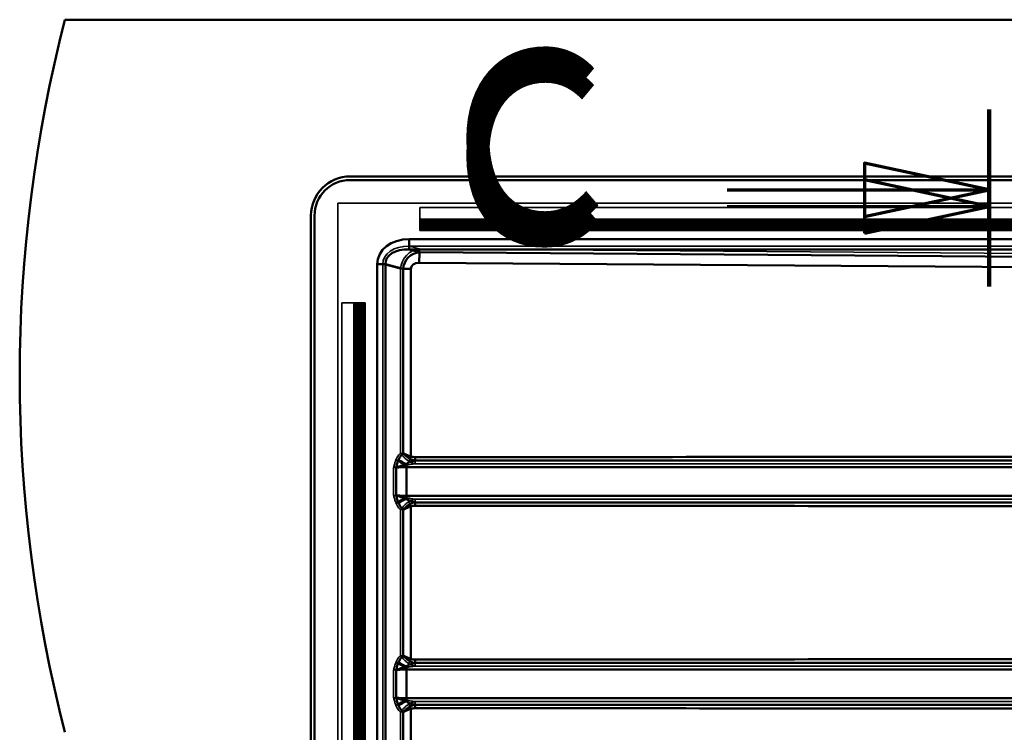
# Paper-space layout 'DF_1' of a CAD drawing. Units: millimetres. Extents: x 0 to 2100, y 0 to 3807.
# Drawn here: x 355 to 631, y 3505 to 3705 of the extents above; entities that cross this region are included whole.
import ezdxf

# ---------------------------------------------------------------- set-up
doc = ezdxf.new("R2010")
doc.units = ezdxf.units.MM
doc.header["$LTSCALE"] = 10
for name, color, linetype, lineweight in [('Hidden Edges(ISO)', 7, 'Continuous', 35), ('Hidden Tangent Edges(ISO)', 7, 'Continuous', 35), ('Section View Lines(ISO)', 7, 'Continuous', 70), ('Visible Edges(ISO)', 7, 'Continuous', 50), ('Visible Tangent Edges(ISO)', 7, 'Continuous', 50)]:
    doc.layers.add(name, color=color, linetype=linetype, lineweight=lineweight)
doc.styles.add('Text__5.0mm', font='arial.ttf', dxfattribs={"width": 0.9})

# ---------------------------------------------------------------- blocks, each defined once
blk = doc.blocks.new('2dTransSection2')
at = {"layer": 'Section View Lines(ISO)', "linetype": 'Continuous'}
for p, q in [((62.675, 367.962), (62.675, 362.993)), ((62.675, 365.712), (59.175, 366.462)), ((59.175, 366.462), (59.175, 364.962)), ((62.675, 365.243), (59.175, 365.993)), ((59.175, 365.993), (59.175, 364.493)), ((55.322, 365.712), (59.175, 365.712)), ((59.175, 365.712), (62.675, 365.712)), ((59.175, 364.962), (62.675, 365.712)), ((55.322, 365.243), (59.175, 365.243)), ((59.175, 365.243), (62.675, 365.243)), ((59.175, 364.493), (62.675, 365.243))]:
    blk.add_line(p, q, dxfattribs=at)
at = {"layer": 'Section View Lines(ISO)', "linetype": 'Continuous', "lineweight": 140}
blk.add_line((62.675, 367.962), (62.675, 362.993), dxfattribs=at)
at = {"layer": 'Section View Lines(ISO)', "linetype": 'Continuous', "flags": 128}
for points in [[(59.175, 364.962), (62.675, 365.712), (59.175, 366.462), (59.175, 364.962)], [(59.175, 364.493), (62.675, 365.243), (59.175, 365.993), (59.175, 364.493)]]:
    blk.add_lwpolyline(points, dxfattribs=at)
at = {"layer": 'Section View Lines(ISO)'}
for points in [[(59.175, 364.962), (62.675, 365.712), (59.175, 366.462), (59.175, 364.962)], [(59.175, 364.493), (62.675, 365.243), (59.175, 365.993), (59.175, 364.493)]]:
    blk.add_solid(points, dxfattribs=at)
at = {"layer": 'Section View Lines(ISO)', "char_height": 5, "attachment_point": 7, "style": 'Text__5.0mm'}
for insert in [(47.611, 363.084), (47.611, 362.615)]:
    blk.add_mtext('C', dxfattribs=dict(at, insert=insert))

psp = doc.layouts.new('DF_1')

# ---------------------------------------------------------------- linework, layer by layer
at = {"layer": 'Hidden Edges(ISO)'}
for p, q in [((444, 3653.35), (444, 3156.35)), ((1591, 3653.35), (444, 3653.35)), ((467, 3652.15), (467, 3648.85)), ((467, 3652.15), (1568, 3652.15)), ((467, 3647.65), (467, 3648.85)), ((1568, 3648.35), (467, 3648.35)), ((1568, 3647.65), (467, 3647.65)), ((467, 3647.65), (467, 3647.44)), ((467, 3647.44), (467, 3647.06)), ((1568, 3647.35), (467, 3647.35)), ((467, 3646.65), (467, 3647.06)), ((1568, 3646.65), (467, 3646.65)), ((467, 3646.65), (467, 3646.34)), ((1568, 3646.34), (467, 3646.34)), ((467, 3646.34), (467, 3645.64)), ((1568, 3645.64), (467, 3645.64)), ((448.5, 3625.35), (445.2, 3625.35)), ((445.2, 3184.35), (445.2, 3625.35)), ((448.5, 3625.35), (449.7, 3625.35)), ((449, 3625.35), (449, 3184.35)), ((449.91, 3625.35), (449.7, 3625.35)), ((449.7, 3625.35), (449.7, 3184.35)), ((450.29, 3625.35), (449.91, 3625.35)), ((450, 3625.35), (450, 3184.35)), ((450.29, 3625.35), (450.7, 3625.35)), ((451.01, 3625.35), (450.7, 3625.35)), ((450.7, 3625.35), (450.7, 3184.35)), ((451.7, 3625.35), (451.01, 3625.35)), ((451.01, 3625.35), (451.01, 3184.35)), ((451.7, 3625.35), (451.7, 3184.35))]:
    psp.add_line(p, q, dxfattribs=at)
at = {"layer": 'Hidden Tangent Edges(ISO)'}
for p, q in [((1568, 3648.85), (467, 3648.85)), ((1568, 3647.94), (467, 3647.94)), ((1568, 3647.85), (467, 3647.85)), ((1568, 3647.6), (467, 3647.6)), ((1568, 3647.55), (467, 3647.55)), ((1568, 3647.5), (467, 3647.5)), ((1568, 3647.44), (467, 3647.44)), ((1568, 3647.25), (467, 3647.25)), ((1568, 3647.06), (467, 3647.06)), ((1568, 3646.75), (467, 3646.75)), ((1568, 3646.05), (467, 3646.05)), ((464.09, 3641.25), (1565.38, 3641.25)), ((466.97, 3640.49), (464.09, 3641.25)), ((777.59, 3638.15), (466.97, 3640.49)), ((456.67, 3173.49), (456.67, 3636.2)), ((456.67, 3636.2), (461.63, 3634.89)), ((461.63, 3634.89), (462.36, 3634.89)), ((461.63, 3634.89), (461.63, 3583.23)), ((464.52, 3582.29), (464.52, 3634.89)), ((466.83, 3636.64), (777.46, 3634.29)), ((448.5, 3625.35), (448.5, 3184.35)), ((449.41, 3625.35), (449.41, 3184.35)), ((449.5, 3625.35), (449.5, 3184.35)), ((449.75, 3625.35), (449.75, 3184.35)), ((449.8, 3625.35), (449.8, 3184.35)), ((449.85, 3625.35), (449.85, 3184.35)), ((449.91, 3625.35), (449.91, 3184.35)), ((450.1, 3625.35), (450.1, 3184.35)), ((450.29, 3625.35), (450.29, 3184.35)), ((450.6, 3625.35), (450.6, 3184.35)), ((451.3, 3625.35), (451.3, 3184.35)), ((463.3, 3571.2), (463.3, 3579.29)), ((459.66, 3579.12), (459.66, 3571.38)), ((464.52, 3525.49), (464.52, 3568.2)), ((461.63, 3567.27), (461.63, 3526.43)), ((459.66, 3522.32), (459.66, 3514.58)), ((463.3, 3514.4), (463.3, 3522.49)), ((461.63, 3510.47), (461.63, 3469.63)), ((464.52, 3468.69), (464.52, 3511.4))]:
    psp.add_line(p, q, dxfattribs=at)
for centre, major_axis, ratio, start_param, end_param in [((465.55, 3635.06), (-8.74, 2.31), 0.657854, 5.048916, 6.480135), ((467.34, 3634.59), (-1.71, -5.7), 0.959466, 3.509721, 4.94094), ((466.97, 3636.64), (0.03, 3.95), 0.034057, 0.218295, 1.571054), ((467.21, 3634.59), (-2.64, 0.67), 0.733583, 5.036562, 6.46778)]:
    psp.add_ellipse(centre, major_axis=major_axis, ratio=ratio, start_param=start_param, end_param=end_param, dxfattribs=at)
for points, knots in [([(461.63, 3583.23), (461.59, 3583.2), (461.56, 3583.16), (461.25, 3582.87), (460.99, 3582.56), (460.62, 3581.97), (460.49, 3581.72), (460.38, 3581.46)], [-0.263917, -0.263917, -0.263917, -0.263917, -0.2455266, -0.2455266, -0.0944333, -0.0944333, 0, 0, 0, 0]), ([(464.52, 3582.29), (464.23, 3582.36), (463.95, 3582.43), (463.41, 3582.58), (463.15, 3582.66), (462.91, 3582.74), (462.66, 3582.82), (462.43, 3582.9), (462, 3583.06), (461.8, 3583.15), (461.63, 3583.23)], [-0.1903729, -0.1903729, -0.1903729, -0.1903729, -0.1425987, -0.1425987, -0.0948245, -0.0948245, -0.0948245, -0.0470503, -0.0470503, 0.0007239, 0.0007239, 0.0007239, 0.0007239]), ([(461.63, 3583.23), (461.76, 3583.03), (461.91, 3582.83), (462.24, 3582.43), (462.42, 3582.22), (462.62, 3582.03), (462.81, 3581.83), (463.02, 3581.64), (463.46, 3581.27), (463.69, 3581.1), (463.93, 3580.94)], [-0.0007239, -0.0007239, -0.0007239, -0.0007239, 0.0470503, 0.0470503, 0.0948245, 0.0948245, 0.0948245, 0.1425987, 0.1425987, 0.1903729, 0.1903729, 0.1903729, 0.1903729]), ([(465.71, 3582.07), (465.5, 3582.06), (465.28, 3582.08), (464.88, 3582.15), (464.7, 3582.21), (464.52, 3582.29)], [-0.1219583, -0.1219583, -0.1219583, -0.1219583, -0.0582129, -0.0582129, 0, 0, 0, 0]), ([(734.23, 3582.16), (685.24, 3582.16), (636.26, 3582.15), (546.76, 3582.12), (506.23, 3582.1), (465.71, 3582.07)], [-27.115243, -27.115243, -27.115243, -27.115243, -12.412416, -12.412416, -0.24816, -0.24816, -0.24816, -0.24816]), ([(460.38, 3581.46), (460.3, 3581.28), (460.23, 3581.09), (460.1, 3580.71), (460.04, 3580.52), (459.98, 3580.32), (459.92, 3580.12), (459.86, 3579.92), (459.76, 3579.52), (459.71, 3579.32), (459.66, 3579.12)], [-0.2590926, -0.2590926, -0.2590926, -0.2590926, -0.194085, -0.194085, -0.1290773, -0.1290773, -0.1290773, -0.0640697, -0.0640697, 0.0009379, 0.0009379, 0.0009379, 0.0009379]), ([(459.66, 3579.12), (459.94, 3579.18), (460.25, 3579.25), (460.91, 3579.37), (461.25, 3579.42), (461.58, 3579.47), (461.9, 3579.52), (462.22, 3579.57), (462.79, 3579.65), (463.05, 3579.69), (463.29, 3579.73)], [-0.0009379, -0.0009379, -0.0009379, -0.0009379, 0.0640697, 0.0640697, 0.1290773, 0.1290773, 0.1290773, 0.1940855, 0.1940855, 0.2590926, 0.2590926, 0.2590926, 0.2590926]), ([(459.66, 3579.12), (459.89, 3579.15), (460.16, 3579.17), (460.71, 3579.21), (460.99, 3579.23), (461.29, 3579.24), (461.65, 3579.26), (462.03, 3579.27), (462.71, 3579.29), (463, 3579.29), (463.3, 3579.29)], [-63.2529246, -63.2529246, -63.2529246, -63.2529246, -63.121739, -63.121739, -63.0025094, -63.0025094, -63.0025094, -62.8585207, -62.8585207, -62.7520943, -62.7520943, -62.7520943, -62.7520943]), ([(463.29, 3579.73), (463.43, 3579.79), (463.59, 3579.85), (463.96, 3579.96), (464.16, 3580), (464.37, 3580.05), (464.76, 3580.12), (465.19, 3580.18), (465.67, 3580.22), (465.71, 3580.23), (465.76, 3580.23)], [0, 0, 0, 0, 0.1138885, 0.1138885, 0.2277771, 0.2277771, 0.2277771, 0.4349706, 0.4349706, 0.4555541, 0.4555541, 0.4555541, 0.4555541]), ([(463.93, 3580.94), (464.08, 3580.84), (464.23, 3580.75), (464.54, 3580.59), (464.7, 3580.52), (464.85, 3580.46), (465, 3580.41), (465.15, 3580.36), (465.46, 3580.28), (465.61, 3580.25), (465.76, 3580.23)], [0, 0, 0, 0, 0.0304896, 0.0304896, 0.0609791, 0.0609791, 0.0609791, 0.0914687, 0.0914687, 0.1219583, 0.1219583, 0.1219583, 0.1219583]), ([(465.76, 3580.23), (483.55, 3580.23), (501.34, 3580.23), (546.1, 3580.23), (573.06, 3580.23), (600.02, 3580.23), (622.4, 3580.23), (644.78, 3580.23), (689.53, 3580.23), (711.91, 3580.22), (734.29, 3580.22)], [0.24816, 0.24816, 0.24816, 0.24816, 5.588887, 5.588887, 13.681701, 13.681701, 13.681701, 20.398472, 20.398472, 27.115243, 27.115243, 27.115243, 27.115243]), ([(459.66, 3571.38), (459.71, 3571.17), (459.76, 3570.97), (459.86, 3570.57), (459.92, 3570.37), (459.98, 3570.17), (460.04, 3569.98), (460.1, 3569.78), (460.23, 3569.4), (460.3, 3569.21), (460.38, 3569.03)], [-0.2600306, -0.2600306, -0.2600306, -0.2600306, -0.1950229, -0.1950229, -0.1300153, -0.1300153, -0.1300153, -0.0650076, -0.0650076, 0, 0, 0, 0]), ([(463.29, 3570.77), (463.05, 3570.8), (462.79, 3570.84), (462.22, 3570.93), (461.9, 3570.97), (461.58, 3571.02), (461.25, 3571.07), (460.91, 3571.13), (460.25, 3571.24), (459.94, 3571.31), (459.66, 3571.38)], [0, 0, 0, 0, 0.0650071, 0.0650071, 0.1300153, 0.1300153, 0.1300153, 0.1950229, 0.1950229, 0.2600306, 0.2600306, 0.2600306, 0.2600306]), ([(463.3, 3571.2), (463, 3571.2), (462.71, 3571.21), (462.03, 3571.22), (461.65, 3571.23), (461.29, 3571.25), (460.99, 3571.26), (460.71, 3571.28), (460.16, 3571.32), (459.89, 3571.35), (459.66, 3571.38)], [-0.4872795, -0.4872795, -0.4872795, -0.4872795, -0.3809511, -0.3809511, -0.2369266, -0.2369266, -0.2369266, -0.1176659, -0.1176659, 0.0135508, 0.0135508, 0.0135508, 0.0135508]), ([(460.38, 3569.03), (460.49, 3568.77), (460.62, 3568.52), (460.99, 3567.93), (461.25, 3567.62), (461.56, 3567.33), (461.59, 3567.3), (461.63, 3567.27)], [-0.6255763, -0.6255763, -0.6255763, -0.6255763, -0.5303954, -0.5303954, -0.3781061, -0.3781061, -0.3601643, -0.3601643, -0.3601643, -0.3601643]), ([(463.93, 3569.55), (463.69, 3569.39), (463.46, 3569.22), (463.02, 3568.85), (462.81, 3568.66), (462.62, 3568.46), (462.42, 3568.27), (462.24, 3568.07), (461.91, 3567.67), (461.76, 3567.47), (461.63, 3567.28)], [0, 0, 0, 0, 0.0477742, 0.0477742, 0.0955484, 0.0955484, 0.0955484, 0.1433227, 0.1433227, 0.1903729, 0.1903729, 0.1903729, 0.1903729]), ([(461.64, 3567.27), (461.81, 3567.35), (462, 3567.43), (462.43, 3567.59), (462.66, 3567.67), (462.91, 3567.75), (463.15, 3567.83), (463.41, 3567.91), (463.95, 3568.06), (464.23, 3568.14), (464.52, 3568.2)], [-0.1903729, -0.1903729, -0.1903729, -0.1903729, -0.1433227, -0.1433227, -0.0955484, -0.0955484, -0.0955484, -0.0477742, -0.0477742, 0, 0, 0, 0]), ([(465.76, 3570.26), (465.71, 3570.27), (465.67, 3570.27), (465.18, 3570.31), (464.75, 3570.37), (464.37, 3570.45), (464.16, 3570.49), (463.96, 3570.54), (463.59, 3570.64), (463.43, 3570.7), (463.29, 3570.77)], [0.1685271, 0.1685271, 0.1685271, 0.1685271, 0.1891106, 0.1891106, 0.3970517, 0.3970517, 0.3970517, 0.511314, 0.511314, 0.6255763, 0.6255763, 0.6255763, 0.6255763]), ([(465.76, 3570.26), (465.61, 3570.24), (465.46, 3570.21), (465.15, 3570.13), (465, 3570.09), (464.85, 3570.03), (464.7, 3569.97), (464.54, 3569.9), (464.23, 3569.75), (464.08, 3569.66), (463.93, 3569.55)], [0, 0, 0, 0, 0.0304896, 0.0304896, 0.0609792, 0.0609792, 0.0609792, 0.0914687, 0.0914687, 0.1219583, 0.1219583, 0.1219583, 0.1219583]), ([(464.52, 3568.2), (464.7, 3568.28), (464.88, 3568.34), (465.28, 3568.41), (465.5, 3568.43), (465.71, 3568.43)], [-0.1219583, -0.1219583, -0.1219583, -0.1219583, -0.063763, -0.063763, 0, 0, 0, 0]), ([(465.71, 3568.43), (506.23, 3568.4), (546.76, 3568.37), (636.26, 3568.34), (685.24, 3568.33), (734.23, 3568.33)], [-26.867083, -26.867083, -26.867083, -26.867083, -14.702827, -14.702827, 0, 0, 0, 0]), ([(734.29, 3570.27), (711.91, 3570.27), (689.53, 3570.27), (644.78, 3570.26), (622.4, 3570.26), (600.02, 3570.26), (573.06, 3570.26), (546.1, 3570.26), (501.34, 3570.26), (483.55, 3570.26), (465.76, 3570.26)], [0, 0, 0, 0, 6.716771, 6.716771, 13.433541, 13.433541, 13.433541, 21.526355, 21.526355, 26.867083, 26.867083, 26.867083, 26.867083]), ([(460.38, 3524.66), (460.3, 3524.48), (460.23, 3524.29), (460.1, 3523.91), (460.04, 3523.72), (459.98, 3523.52), (459.92, 3523.32), (459.86, 3523.12), (459.76, 3522.72), (459.71, 3522.52), (459.66, 3522.32)], [-0.2590926, -0.2590926, -0.2590926, -0.2590926, -0.194085, -0.194085, -0.1290774, -0.1290774, -0.1290774, -0.0640697, -0.0640697, 0.0009379, 0.0009379, 0.0009379, 0.0009379]), ([(461.63, 3526.43), (461.59, 3526.4), (461.56, 3526.36), (461.25, 3526.07), (460.99, 3525.76), (460.62, 3525.17), (460.49, 3524.92), (460.38, 3524.66)], [-0.263917, -0.263917, -0.263917, -0.263917, -0.2455266, -0.2455266, -0.0944333, -0.0944333, 0, 0, 0, 0]), ([(464.52, 3525.49), (464.23, 3525.56), (463.95, 3525.63), (463.41, 3525.78), (463.15, 3525.86), (462.91, 3525.94), (462.66, 3526.02), (462.43, 3526.1), (462, 3526.26), (461.8, 3526.35), (461.63, 3526.43)], [-0.1903729, -0.1903729, -0.1903729, -0.1903729, -0.1425987, -0.1425987, -0.0948245, -0.0948245, -0.0948245, -0.0470503, -0.0470503, 0.0007239, 0.0007239, 0.0007239, 0.0007239]), ([(461.63, 3526.43), (461.76, 3526.23), (461.91, 3526.03), (462.24, 3525.63), (462.42, 3525.42), (462.62, 3525.23), (462.81, 3525.03), (463.02, 3524.84), (463.46, 3524.47), (463.69, 3524.3), (463.93, 3524.14)], [-0.0007239, -0.0007239, -0.0007239, -0.0007239, 0.0470503, 0.0470503, 0.0948245, 0.0948245, 0.0948245, 0.1425987, 0.1425987, 0.1903729, 0.1903729, 0.1903729, 0.1903729]), ([(463.93, 3524.14), (464.08, 3524.04), (464.23, 3523.95), (464.54, 3523.79), (464.7, 3523.72), (464.85, 3523.66), (465, 3523.61), (465.15, 3523.56), (465.46, 3523.48), (465.61, 3523.45), (465.76, 3523.43)], [0, 0, 0, 0, 0.0304896, 0.0304896, 0.0609791, 0.0609791, 0.0609791, 0.0914687, 0.0914687, 0.1219583, 0.1219583, 0.1219583, 0.1219583]), ([(465.71, 3525.27), (465.5, 3525.26), (465.28, 3525.28), (464.88, 3525.35), (464.7, 3525.41), (464.52, 3525.49)], [-0.1219583, -0.1219583, -0.1219583, -0.1219583, -0.0582129, -0.0582129, 0, 0, 0, 0]), ([(734.23, 3525.36), (685.24, 3525.36), (636.26, 3525.35), (546.76, 3525.32), (506.23, 3525.3), (465.71, 3525.27)], [-27.115243, -27.115243, -27.115243, -27.115243, -12.412416, -12.412416, -0.24816, -0.24816, -0.24816, -0.24816]), ([(459.66, 3522.32), (459.94, 3522.38), (460.25, 3522.45), (460.91, 3522.57), (461.25, 3522.62), (461.58, 3522.67), (461.9, 3522.72), (462.22, 3522.77), (462.79, 3522.85), (463.05, 3522.89), (463.29, 3522.93)], [-0.0009379, -0.0009379, -0.0009379, -0.0009379, 0.0640697, 0.0640697, 0.1290774, 0.1290774, 0.1290774, 0.1940855, 0.1940855, 0.2590926, 0.2590926, 0.2590926, 0.2590926]), ([(459.66, 3522.32), (459.89, 3522.35), (460.16, 3522.37), (460.71, 3522.41), (460.99, 3522.43), (461.29, 3522.44), (461.65, 3522.46), (462.03, 3522.47), (462.71, 3522.49), (463, 3522.49), (463.3, 3522.49)], [-63.2529246, -63.2529246, -63.2529246, -63.2529246, -63.121739, -63.121739, -63.0025094, -63.0025094, -63.0025094, -62.8585207, -62.8585207, -62.7520943, -62.7520943, -62.7520943, -62.7520943]), ([(463.29, 3522.93), (463.43, 3522.99), (463.59, 3523.05), (463.96, 3523.16), (464.16, 3523.2), (464.37, 3523.25), (464.76, 3523.32), (465.19, 3523.38), (465.67, 3523.42), (465.71, 3523.43), (465.76, 3523.43)], [0, 0, 0, 0, 0.1138885, 0.1138885, 0.2277771, 0.2277771, 0.2277771, 0.4349706, 0.4349706, 0.4555541, 0.4555541, 0.4555541, 0.4555541]), ([(465.76, 3523.43), (483.55, 3523.43), (501.34, 3523.43), (546.1, 3523.43), (573.06, 3523.43), (600.02, 3523.43), (622.4, 3523.43), (644.78, 3523.43), (689.53, 3523.43), (711.91, 3523.42), (734.29, 3523.42)], [0.24816, 0.24816, 0.24816, 0.24816, 5.588887, 5.588887, 13.681701, 13.681701, 13.681701, 20.398472, 20.398472, 27.115243, 27.115243, 27.115243, 27.115243]), ([(459.66, 3514.58), (459.71, 3514.37), (459.76, 3514.17), (459.86, 3513.77), (459.92, 3513.57), (459.98, 3513.37), (460.04, 3513.18), (460.1, 3512.98), (460.23, 3512.6), (460.3, 3512.41), (460.38, 3512.23)], [-0.2600306, -0.2600306, -0.2600306, -0.2600306, -0.1950229, -0.1950229, -0.1300153, -0.1300153, -0.1300153, -0.0650076, -0.0650076, 0, 0, 0, 0]), ([(463.29, 3513.97), (463.05, 3514), (462.79, 3514.04), (462.22, 3514.13), (461.9, 3514.17), (461.58, 3514.22), (461.25, 3514.27), (460.91, 3514.33), (460.25, 3514.44), (459.94, 3514.51), (459.66, 3514.58)], [0, 0, 0, 0, 0.0650071, 0.0650071, 0.1300153, 0.1300153, 0.1300153, 0.1950229, 0.1950229, 0.2600306, 0.2600306, 0.2600306, 0.2600306]), ([(463.3, 3514.4), (463, 3514.4), (462.71, 3514.41), (462.03, 3514.42), (461.65, 3514.43), (461.29, 3514.45), (460.99, 3514.46), (460.71, 3514.48), (460.16, 3514.52), (459.89, 3514.55), (459.66, 3514.58)], [-0.4872795, -0.4872795, -0.4872795, -0.4872795, -0.3809511, -0.3809511, -0.2369266, -0.2369266, -0.2369266, -0.1176659, -0.1176659, 0.0135508, 0.0135508, 0.0135508, 0.0135508]), ([(465.76, 3513.46), (465.71, 3513.47), (465.67, 3513.47), (465.18, 3513.51), (464.75, 3513.57), (464.37, 3513.65), (464.16, 3513.69), (463.96, 3513.74), (463.59, 3513.84), (463.43, 3513.9), (463.29, 3513.97)], [0.1685271, 0.1685271, 0.1685271, 0.1685271, 0.1891106, 0.1891106, 0.3970517, 0.3970517, 0.3970517, 0.511314, 0.511314, 0.6255763, 0.6255763, 0.6255763, 0.6255763]), ([(465.76, 3513.46), (465.61, 3513.44), (465.46, 3513.41), (465.15, 3513.33), (465, 3513.29), (464.85, 3513.23), (464.7, 3513.17), (464.54, 3513.1), (464.23, 3512.95), (464.08, 3512.86), (463.93, 3512.75)], [0, 0, 0, 0, 0.0304896, 0.0304896, 0.0609792, 0.0609792, 0.0609792, 0.0914687, 0.0914687, 0.1219583, 0.1219583, 0.1219583, 0.1219583]), ([(734.29, 3513.47), (711.91, 3513.47), (689.53, 3513.47), (644.78, 3513.46), (622.4, 3513.46), (600.02, 3513.46), (573.06, 3513.46), (546.1, 3513.46), (501.34, 3513.46), (483.55, 3513.46), (465.76, 3513.46)], [0, 0, 0, 0, 6.716771, 6.716771, 13.433541, 13.433541, 13.433541, 21.526355, 21.526355, 26.867083, 26.867083, 26.867083, 26.867083]), ([(460.38, 3512.23), (460.49, 3511.97), (460.62, 3511.72), (460.99, 3511.13), (461.25, 3510.82), (461.56, 3510.53), (461.59, 3510.5), (461.63, 3510.47)], [-0.6255763, -0.6255763, -0.6255763, -0.6255763, -0.5303954, -0.5303954, -0.3781061, -0.3781061, -0.3601643, -0.3601643, -0.3601643, -0.3601643]), ([(463.93, 3512.75), (463.69, 3512.59), (463.46, 3512.42), (463.02, 3512.05), (462.81, 3511.86), (462.62, 3511.66), (462.42, 3511.47), (462.24, 3511.27), (461.91, 3510.87), (461.76, 3510.67), (461.63, 3510.48)], [0, 0, 0, 0, 0.0477742, 0.0477742, 0.0955484, 0.0955484, 0.0955484, 0.1433227, 0.1433227, 0.1903729, 0.1903729, 0.1903729, 0.1903729]), ([(461.64, 3510.47), (461.81, 3510.55), (462, 3510.63), (462.43, 3510.79), (462.66, 3510.87), (462.91, 3510.95), (463.15, 3511.03), (463.41, 3511.11), (463.95, 3511.26), (464.23, 3511.34), (464.52, 3511.4)], [-0.1903729, -0.1903729, -0.1903729, -0.1903729, -0.1433227, -0.1433227, -0.0955484, -0.0955484, -0.0955484, -0.0477742, -0.0477742, 0, 0, 0, 0]), ([(464.52, 3511.4), (464.7, 3511.48), (464.88, 3511.54), (465.28, 3511.61), (465.5, 3511.63), (465.71, 3511.63)], [-0.1219583, -0.1219583, -0.1219583, -0.1219583, -0.063763, -0.063763, 0, 0, 0, 0]), ([(465.71, 3511.63), (506.23, 3511.6), (546.76, 3511.57), (636.26, 3511.54), (685.24, 3511.53), (734.23, 3511.53)], [-26.867083, -26.867083, -26.867083, -26.867083, -14.702827, -14.702827, 0, 0, 0, 0])]:
    psp.add_open_spline(points, degree=3, knots=knots, dxfattribs=at)
for points in [[(464.52, 3582.29), (464.46, 3582.16), (464.34, 3581.91), (464.18, 3581.54), (464.04, 3581.21), (463.96, 3581.02), (463.93, 3580.94)], [(465.76, 3580.23), (465.75, 3580.3), (465.74, 3580.49), (465.72, 3580.93), (465.71, 3581.47), (465.71, 3581.87), (465.71, 3582.07)], [(463.29, 3579.73), (462.15, 3580.13), (461.04, 3580.79), (460.38, 3581.46)], [(460.38, 3569.03), (460.54, 3569.2), (460.93, 3569.54), (461.63, 3570.01), (462.44, 3570.43), (463.01, 3570.66), (463.29, 3570.77)], [(463.93, 3569.55), (463.96, 3569.47), (464.04, 3569.28), (464.18, 3568.95), (464.34, 3568.59), (464.46, 3568.33), (464.52, 3568.2)], [(465.71, 3568.43), (465.71, 3568.63), (465.71, 3569.03), (465.72, 3569.57), (465.74, 3570), (465.75, 3570.2), (465.76, 3570.26)], [(461.63, 3567.28), (461.63, 3567.27), (461.63, 3567.27), (461.63, 3567.27)], [(461.63, 3567.27), (461.63, 3567.27), (461.63, 3567.27), (461.64, 3567.27)], [(463.29, 3522.93), (462.15, 3523.33), (461.04, 3523.99), (460.38, 3524.66)], [(464.52, 3525.49), (464.46, 3525.36), (464.34, 3525.11), (464.18, 3524.74), (464.04, 3524.41), (463.96, 3524.22), (463.93, 3524.14)], [(465.76, 3523.43), (465.75, 3523.5), (465.74, 3523.69), (465.72, 3524.13), (465.71, 3524.67), (465.71, 3525.07), (465.71, 3525.27)], [(460.38, 3512.23), (460.54, 3512.4), (460.93, 3512.74), (461.63, 3513.21), (462.44, 3513.63), (463.01, 3513.86), (463.29, 3513.97)], [(465.71, 3511.63), (465.71, 3511.83), (465.71, 3512.23), (465.72, 3512.77), (465.74, 3513.2), (465.75, 3513.4), (465.76, 3513.46)], [(461.63, 3510.48), (461.63, 3510.47), (461.63, 3510.47), (461.63, 3510.47)], [(461.63, 3510.47), (461.63, 3510.47), (461.63, 3510.47), (461.64, 3510.47)], [(463.93, 3512.75), (463.96, 3512.67), (464.04, 3512.48), (464.18, 3512.15), (464.34, 3511.79), (464.46, 3511.53), (464.52, 3511.4)]]:
    psp.add_open_spline(points, degree=3, dxfattribs=at)
for points, weights in [([(463.29, 3579.73), (463.29, 3579.59), (463.3, 3579.44), (463.3, 3579.29)], [0.886894674591, 0.907371182847, 0.945072957983, 1]), ([(463.29, 3570.77), (463.29, 3570.9), (463.3, 3571.05), (463.3, 3571.2)], [0.886894674602, 0.90737118286, 0.945072957992, 1]), ([(463.29, 3522.93), (463.29, 3522.79), (463.3, 3522.64), (463.3, 3522.49)], [0.886894674591, 0.907371182847, 0.945072957983, 1]), ([(463.29, 3513.97), (463.29, 3514.1), (463.3, 3514.25), (463.3, 3514.4)], [0.886894674602, 0.90737118286, 0.945072957992, 1])]:
    psp.add_rational_spline(points, weights, degree=3, dxfattribs=at)
at = {"layer": 'Visible Edges(ISO)'}
for p, q in [((1667.5, 3704.85), (367.5, 3704.85)), ((447.5, 3660.85), (1587.5, 3660.85)), ((447.5, 3659.85), (1587.5, 3659.85)), ((436.5, 3159.85), (436.5, 3649.85)), ((437.5, 3159.85), (437.5, 3649.85))]:
    psp.add_line(p, q, dxfattribs=at)
for centre, radius, start, end in [((754.8, 3604.85), 400, 165.5225, 194.4775), ((447.5, 3649.85), 11, 90, 180), ((447.5, 3649.85), 10, 90, 180)]:
    psp.add_arc(centre, radius, start, end, dxfattribs=at)
at = {"layer": 'Visible Tangent Edges(ISO)'}
for p, q in [((464.09, 3643.25), (464.09, 3640.33)), ((1565.38, 3643.25), (464.09, 3643.25)), ((464.09, 3640.33), (1565.38, 3640.33)), ((466.97, 3639.57), (464.09, 3640.33)), ((777.59, 3637.22), (466.97, 3639.57)), ((455.1, 3636.2), (457.4, 3636.2)), ((455.1, 3636.2), (455.1, 3173.49)), ((457.4, 3173.49), (457.4, 3636.2)), ((457.4, 3636.2), (462.36, 3634.89)), ((462.36, 3634.89), (464.55, 3634.89)), ((462.36, 3634.89), (462.36, 3583.23)), ((464.55, 3582.29), (464.55, 3634.89)), ((466.87, 3636.64), (777.49, 3634.29)), ((463.33, 3571.2), (463.33, 3579.29)), ((460.39, 3579.12), (460.39, 3571.38)), ((464.55, 3525.49), (464.55, 3568.2)), ((462.36, 3567.27), (462.36, 3526.43)), ((460.39, 3522.32), (460.39, 3514.58)), ((463.33, 3514.4), (463.33, 3522.49)), ((462.36, 3510.47), (462.36, 3469.63)), ((464.55, 3468.69), (464.55, 3511.4))]:
    psp.add_line(p, q, dxfattribs=at)
for centre, major_axis, ratio, start_param, end_param in [((465.55, 3635.06), (-10.24, 2.71), 0.755231, 5.048916, 6.480135), ((465.55, 3635.06), (-8.05, 2.13), 0.600449, 5.048916, 6.480135), ((467.34, 3634.59), (-3.6, -3.48), 0.996491, 4.021266, 5.452485), ((466.97, 3636.64), (0.02, 3), 0.034057, 0.218295, 1.571054), ((467.24, 3634.59), (-2.64, 0.67), 0.733583, 5.036562, 6.46778), ((464.59, 3582.29), (-0.416, -0.909), 0.030977, 4.726552, 5.592781), ((465.78, 3582.07), (0.001, -1), 0.034058, 4.712364, 5.938565), ((463.4, 3581.46), (-2.77, 1.16), 0.419436, 0.786781, 1.715234), ((463.4, 3569.03), (2.77, 1.16), 0.419436, 1.426358, 2.354812), ((464.59, 3568.2), (0.416, -0.909), 0.030977, 3.831997, 4.698226), ((465.78, 3568.43), (0.001, 1), 0.034058, 0.34462, 1.570822), ((463.4, 3524.66), (-2.77, 1.16), 0.419436, 0.786781, 1.715234), ((464.59, 3525.49), (-0.416, -0.909), 0.030977, 4.726552, 5.592781), ((465.78, 3525.27), (0.001, -1), 0.034058, 4.712364, 5.938565), ((463.4, 3512.23), (2.77, 1.16), 0.419436, 1.426358, 2.354812), ((464.59, 3511.4), (0.416, -0.909), 0.030977, 3.831997, 4.698226), ((465.78, 3511.63), (0.001, 1), 0.034058, 0.34462, 1.570822)]:
    psp.add_ellipse(centre, major_axis=major_axis, ratio=ratio, start_param=start_param, end_param=end_param, dxfattribs=at)
for points, knots in [([(462.36, 3583.23), (462.32, 3583.2), (462.29, 3583.16), (461.97, 3582.87), (461.72, 3582.56), (461.35, 3581.97), (461.22, 3581.72), (461.11, 3581.46)], [-0.263917, -0.263917, -0.263917, -0.263917, -0.2455266, -0.2455266, -0.0944333, -0.0944333, 0, 0, 0, 0]), ([(464.55, 3582.29), (464.36, 3582.35), (464.16, 3582.41), (463.68, 3582.59), (463.4, 3582.7), (462.84, 3582.96), (462.57, 3583.09), (462.36, 3583.23)], [-0.1903729, -0.1903729, -0.1903729, -0.1903729, -0.1472838, -0.1472838, -0.0783412, -0.0783412, 0.0007239, 0.0007239, 0.0007239, 0.0007239]), ([(462.36, 3583.23), (462.54, 3582.99), (462.76, 3582.75), (463.24, 3582.32), (463.48, 3582.12), (463.9, 3581.81), (464.07, 3581.7), (464.25, 3581.6)], [-0.0007239, -0.0007239, -0.0007239, -0.0007239, 0.0783412, 0.0783412, 0.1472838, 0.1472838, 0.1903729, 0.1903729, 0.1903729, 0.1903729]), ([(465.74, 3582.07), (465.53, 3582.06), (465.32, 3582.08), (464.92, 3582.15), (464.73, 3582.21), (464.55, 3582.29)], [-0.1219583, -0.1219583, -0.1219583, -0.1219583, -0.0582129, -0.0582129, 0, 0, 0, 0]), ([(734.26, 3582.16), (685.28, 3582.16), (636.3, 3582.15), (546.79, 3582.12), (506.27, 3582.1), (465.74, 3582.07)], [-27.115243, -27.115243, -27.115243, -27.115243, -12.412416, -12.412416, -0.24816, -0.24816, -0.24816, -0.24816]), ([(461.11, 3581.46), (461.03, 3581.28), (460.96, 3581.09), (460.83, 3580.71), (460.76, 3580.52), (460.7, 3580.32), (460.65, 3580.12), (460.59, 3579.92), (460.49, 3579.52), (460.44, 3579.32), (460.39, 3579.12)], [-0.2590926, -0.2590926, -0.2590926, -0.2590926, -0.194085, -0.194085, -0.1290773, -0.1290773, -0.1290773, -0.0640697, -0.0640697, 0.0009379, 0.0009379, 0.0009379, 0.0009379]), ([(460.39, 3579.12), (460.61, 3579.22), (460.86, 3579.31), (461.39, 3579.5), (461.66, 3579.59), (461.92, 3579.68), (462.18, 3579.76), (462.44, 3579.84), (462.9, 3580), (463.12, 3580.07), (463.32, 3580.14)], [-0.0009379, -0.0009379, -0.0009379, -0.0009379, 0.0640697, 0.0640697, 0.1290773, 0.1290773, 0.1290773, 0.194085, 0.194085, 0.2590926, 0.2590926, 0.2590926, 0.2590926]), ([(460.39, 3579.12), (460.58, 3579.15), (460.79, 3579.17), (461.24, 3579.21), (461.47, 3579.23), (461.71, 3579.24), (461.99, 3579.26), (462.29, 3579.27), (462.83, 3579.29), (463.08, 3579.29), (463.33, 3579.29)], [-63.2529246, -63.2529246, -63.2529246, -63.2529246, -63.1211351, -63.1211351, -63.0013012, -63.0013012, -63.0013012, -62.8616604, -62.8616604, -62.7520943, -62.7520943, -62.7520943, -62.7520943]), ([(463.32, 3580.14), (463.43, 3580.25), (463.56, 3580.35), (463.94, 3580.58), (464.21, 3580.7), (464.67, 3580.87), (464.86, 3580.92), (465.28, 3581.04), (465.52, 3581.08), (465.77, 3581.12)], [0, 0, 0, 0, 0.0944333, 0.0944333, 0.2455266, 0.2455266, 0.3402494, 0.3402494, 0.4555541, 0.4555541, 0.4555541, 0.4555541]), ([(463.33, 3579.29), (464.88, 3579.29), (466.43, 3579.29), (470.29, 3579.29), (472.6, 3579.29), (479.55, 3579.29), (484.21, 3579.28), (497.38, 3579.28), (505.88, 3579.28), (522.41, 3579.27), (530.44, 3579.27), (564.29, 3579.26), (590.1, 3579.26), (615.92, 3579.25), (641.73, 3579.25), (667.54, 3579.24), (701.78, 3579.23), (710.21, 3579.23), (722.88, 3579.23), (727.13, 3579.23), (735.62, 3579.22), (739.86, 3579.22), (746.97, 3579.22), (749.81, 3579.22), (755.45, 3579.22), (758.24, 3579.22), (760.97, 3579.22), (762.6, 3579.22), (764.2, 3579.07), (766.64, 3578.88), (767.47, 3578.82), (768.75, 3578.77), (769.21, 3578.76), (769.66, 3578.76), (769.86, 3578.76), (770.07, 3578.76), (770.3, 3578.76), (770.33, 3578.76), (770.36, 3578.76)], [-62.752094, -62.752094, -62.752094, -62.752094, -62.286317, -62.286317, -61.590168, -61.590168, -60.197871, -60.197871, -57.643637, -57.643637, -55.234026, -55.234026, -47.485587, -47.485587, -47.485587, -39.737147, -39.737147, -37.209762, -37.209762, -35.932645, -35.932645, -34.655528, -34.655528, -33.818237, -33.818237, -32.980946, -32.980946, -32.980946, -32.484827, -32.484827, -32.236768, -32.236768, -32.100983, -32.100983, -32.100983, -32.041653, -32.041653, -32.032638, -32.032638, -32.032638, -32.032638]), ([(464.25, 3581.6), (464.48, 3581.46), (464.73, 3581.35), (465.24, 3581.2), (465.5, 3581.15), (465.77, 3581.12)], [0, 0, 0, 0, 0.0582129, 0.0582129, 0.1219583, 0.1219583, 0.1219583, 0.1219583]), ([(465.77, 3581.12), (506.29, 3581.14), (546.82, 3581.15), (636.32, 3581.17), (685.31, 3581.17), (734.29, 3581.17)], [0.24816, 0.24816, 0.24816, 0.24816, 12.412416, 12.412416, 27.115243, 27.115243, 27.115243, 27.115243]), ([(460.39, 3571.38), (460.44, 3571.17), (460.49, 3570.97), (460.59, 3570.57), (460.65, 3570.37), (460.7, 3570.17), (460.76, 3569.98), (460.83, 3569.78), (460.96, 3569.4), (461.03, 3569.21), (461.11, 3569.03)], [-0.2600306, -0.2600306, -0.2600306, -0.2600306, -0.1950229, -0.1950229, -0.1300153, -0.1300153, -0.1300153, -0.0650076, -0.0650076, 0, 0, 0, 0]), ([(463.32, 3570.35), (463.12, 3570.42), (462.9, 3570.49), (462.44, 3570.65), (462.18, 3570.73), (461.92, 3570.82), (461.66, 3570.9), (461.39, 3570.99), (460.86, 3571.18), (460.61, 3571.28), (460.39, 3571.38)], [0, 0, 0, 0, 0.0650076, 0.0650076, 0.1300153, 0.1300153, 0.1300153, 0.1950229, 0.1950229, 0.2600306, 0.2600306, 0.2600306, 0.2600306]), ([(463.33, 3571.2), (463.08, 3571.2), (462.84, 3571.21), (462.29, 3571.22), (461.99, 3571.23), (461.71, 3571.25), (461.47, 3571.26), (461.24, 3571.28), (460.79, 3571.32), (460.58, 3571.35), (460.39, 3571.38)], [-0.4872795, -0.4872795, -0.4872795, -0.4872795, -0.3777918, -0.3777918, -0.2381223, -0.2381223, -0.2381223, -0.1182636, -0.1182636, 0.0135508, 0.0135508, 0.0135508, 0.0135508]), ([(770.36, 3571.74), (770.33, 3571.74), (770.3, 3571.74), (770.07, 3571.74), (769.86, 3571.74), (769.66, 3571.74), (769.21, 3571.74), (768.75, 3571.72), (767.47, 3571.67), (766.64, 3571.61), (764.2, 3571.42), (762.6, 3571.28), (760.97, 3571.28), (758.24, 3571.27), (755.45, 3571.27), (749.81, 3571.27), (746.97, 3571.27), (739.86, 3571.27), (735.62, 3571.27), (727.13, 3571.27), (722.88, 3571.27), (710.21, 3571.26), (701.78, 3571.26), (667.54, 3571.25), (641.73, 3571.25), (615.92, 3571.24), (590.1, 3571.23), (564.29, 3571.23), (530.44, 3571.22), (522.41, 3571.22), (505.88, 3571.21), (497.38, 3571.21), (484.21, 3571.21), (479.55, 3571.21), (472.6, 3571.21), (470.29, 3571.21), (466.43, 3571.2), (464.88, 3571.2), (463.33, 3571.2)], [-31.206736, -31.206736, -31.206736, -31.206736, -31.19772, -31.19772, -31.138391, -31.138391, -31.138391, -31.002581, -31.002581, -30.75453, -30.75453, -30.258428, -30.258428, -30.258428, -29.421137, -29.421137, -28.583846, -28.583846, -27.306729, -27.306729, -26.029612, -26.029612, -23.502201, -23.502201, -15.75377, -15.75377, -15.75377, -8.005339, -8.005339, -5.595737, -5.595737, -3.041503, -3.041503, -1.649206, -1.649206, -0.953057, -0.953057, -0.48728, -0.48728, -0.48728, -0.48728]), ([(461.11, 3569.03), (461.22, 3568.77), (461.35, 3568.52), (461.71, 3567.93), (461.97, 3567.62), (462.29, 3567.33), (462.32, 3567.3), (462.36, 3567.27)], [-0.6255763, -0.6255763, -0.6255763, -0.6255763, -0.5303954, -0.5303954, -0.3781061, -0.3781061, -0.3601643, -0.3601643, -0.3601643, -0.3601643]), ([(464.25, 3568.9), (464.07, 3568.79), (463.9, 3568.68), (463.48, 3568.38), (463.24, 3568.18), (462.76, 3567.74), (462.54, 3567.5), (462.36, 3567.27)], [0, 0, 0, 0, 0.0430907, 0.0430907, 0.1120359, 0.1120359, 0.1910969, 0.1910969, 0.1910969, 0.1910969]), ([(462.36, 3567.27), (462.57, 3567.4), (462.84, 3567.54), (463.4, 3567.79), (463.68, 3567.9), (464.16, 3568.08), (464.36, 3568.14), (464.55, 3568.2)], [-0.1910969, -0.1910969, -0.1910969, -0.1910969, -0.1120359, -0.1120359, -0.0430907, -0.0430907, 0, 0, 0, 0]), ([(465.77, 3569.37), (465.72, 3569.38), (465.68, 3569.38), (465.24, 3569.46), (464.85, 3569.56), (464.21, 3569.79), (463.94, 3569.92), (463.56, 3570.15), (463.43, 3570.24), (463.32, 3570.35)], [0.1685271, 0.1685271, 0.1685271, 0.1685271, 0.1891106, 0.1891106, 0.3781061, 0.3781061, 0.5303954, 0.5303954, 0.6255763, 0.6255763, 0.6255763, 0.6255763]), ([(465.77, 3569.37), (465.5, 3569.35), (465.24, 3569.3), (464.73, 3569.14), (464.48, 3569.04), (464.25, 3568.9)], [0, 0, 0, 0, 0.063763, 0.063763, 0.1219583, 0.1219583, 0.1219583, 0.1219583]), ([(464.55, 3568.2), (464.73, 3568.28), (464.92, 3568.34), (465.32, 3568.41), (465.53, 3568.43), (465.74, 3568.43)], [-0.1219583, -0.1219583, -0.1219583, -0.1219583, -0.063763, -0.063763, 0, 0, 0, 0]), ([(465.74, 3568.43), (506.27, 3568.4), (546.79, 3568.37), (636.3, 3568.34), (685.28, 3568.33), (734.26, 3568.33)], [-26.867083, -26.867083, -26.867083, -26.867083, -14.702827, -14.702827, 0, 0, 0, 0]), ([(734.29, 3569.33), (685.31, 3569.32), (636.32, 3569.32), (546.82, 3569.34), (506.29, 3569.35), (465.77, 3569.37)], [0, 0, 0, 0, 14.702827, 14.702827, 26.867083, 26.867083, 26.867083, 26.867083]), ([(461.11, 3524.66), (461.03, 3524.48), (460.96, 3524.29), (460.83, 3523.91), (460.76, 3523.72), (460.7, 3523.52), (460.65, 3523.32), (460.59, 3523.12), (460.49, 3522.72), (460.44, 3522.52), (460.39, 3522.32)], [-0.2590926, -0.2590926, -0.2590926, -0.2590926, -0.194085, -0.194085, -0.1290774, -0.1290774, -0.1290774, -0.0640697, -0.0640697, 0.0009379, 0.0009379, 0.0009379, 0.0009379]), ([(462.36, 3526.43), (462.32, 3526.4), (462.29, 3526.36), (461.97, 3526.07), (461.72, 3525.76), (461.35, 3525.17), (461.22, 3524.92), (461.11, 3524.66)], [-0.263917, -0.263917, -0.263917, -0.263917, -0.2455266, -0.2455266, -0.0944333, -0.0944333, 0, 0, 0, 0]), ([(462.36, 3526.43), (462.54, 3526.19), (462.76, 3525.95), (463.24, 3525.52), (463.48, 3525.32), (463.9, 3525.01), (464.07, 3524.9), (464.25, 3524.8)], [-0.0007239, -0.0007239, -0.0007239, -0.0007239, 0.0783412, 0.0783412, 0.1472838, 0.1472838, 0.1903729, 0.1903729, 0.1903729, 0.1903729]), ([(464.55, 3525.49), (464.36, 3525.55), (464.16, 3525.61), (463.68, 3525.79), (463.4, 3525.9), (462.84, 3526.16), (462.57, 3526.29), (462.36, 3526.43)], [-0.1903729, -0.1903729, -0.1903729, -0.1903729, -0.1472838, -0.1472838, -0.0783412, -0.0783412, 0.0007239, 0.0007239, 0.0007239, 0.0007239]), ([(463.32, 3523.34), (463.43, 3523.45), (463.56, 3523.55), (463.94, 3523.78), (464.21, 3523.9), (464.67, 3524.07), (464.86, 3524.12), (465.28, 3524.24), (465.52, 3524.28), (465.77, 3524.32)], [0, 0, 0, 0, 0.0944333, 0.0944333, 0.2455266, 0.2455266, 0.3402494, 0.3402494, 0.4555541, 0.4555541, 0.4555541, 0.4555541]), ([(464.25, 3524.8), (464.48, 3524.66), (464.73, 3524.55), (465.24, 3524.4), (465.5, 3524.35), (465.77, 3524.32)], [0, 0, 0, 0, 0.0582129, 0.0582129, 0.1219583, 0.1219583, 0.1219583, 0.1219583]), ([(465.74, 3525.27), (465.53, 3525.26), (465.32, 3525.28), (464.92, 3525.35), (464.73, 3525.41), (464.55, 3525.49)], [-0.1219583, -0.1219583, -0.1219583, -0.1219583, -0.0582129, -0.0582129, 0, 0, 0, 0]), ([(734.26, 3525.36), (685.28, 3525.36), (636.3, 3525.35), (546.79, 3525.32), (506.27, 3525.3), (465.74, 3525.27)], [-27.115243, -27.115243, -27.115243, -27.115243, -12.412416, -12.412416, -0.24816, -0.24816, -0.24816, -0.24816]), ([(465.77, 3524.32), (506.29, 3524.34), (546.82, 3524.35), (636.32, 3524.37), (685.31, 3524.37), (734.29, 3524.37)], [0.24816, 0.24816, 0.24816, 0.24816, 12.412416, 12.412416, 27.115243, 27.115243, 27.115243, 27.115243]), ([(460.39, 3522.32), (460.61, 3522.42), (460.86, 3522.51), (461.39, 3522.7), (461.66, 3522.79), (461.92, 3522.88), (462.18, 3522.96), (462.44, 3523.04), (462.9, 3523.2), (463.12, 3523.27), (463.32, 3523.34)], [-0.0009379, -0.0009379, -0.0009379, -0.0009379, 0.0640697, 0.0640697, 0.1290774, 0.1290774, 0.1290774, 0.194085, 0.194085, 0.2590926, 0.2590926, 0.2590926, 0.2590926]), ([(460.39, 3522.32), (460.58, 3522.35), (460.79, 3522.37), (461.24, 3522.41), (461.47, 3522.43), (461.71, 3522.44), (461.99, 3522.46), (462.29, 3522.47), (462.83, 3522.49), (463.08, 3522.49), (463.33, 3522.49)], [-63.2529246, -63.2529246, -63.2529246, -63.2529246, -63.1211351, -63.1211351, -63.0013012, -63.0013012, -63.0013012, -62.8616604, -62.8616604, -62.7520943, -62.7520943, -62.7520943, -62.7520943]), ([(463.33, 3522.49), (464.88, 3522.49), (466.43, 3522.49), (470.29, 3522.49), (472.6, 3522.49), (479.55, 3522.49), (484.21, 3522.48), (497.38, 3522.48), (505.88, 3522.48), (522.41, 3522.47), (530.44, 3522.47), (564.29, 3522.46), (590.1, 3522.46), (615.92, 3522.45), (641.73, 3522.45), (667.54, 3522.44), (701.78, 3522.43), (710.21, 3522.43), (722.88, 3522.43), (727.13, 3522.43), (735.62, 3522.42), (739.86, 3522.42), (746.97, 3522.42), (749.81, 3522.42), (755.45, 3522.42), (758.24, 3522.42), (760.97, 3522.42), (762.6, 3522.42), (764.2, 3522.27), (766.64, 3522.08), (767.47, 3522.02), (768.75, 3521.97), (769.21, 3521.96), (769.66, 3521.96), (769.86, 3521.96), (770.07, 3521.96), (770.3, 3521.96), (770.33, 3521.96), (770.36, 3521.96)], [-62.752094, -62.752094, -62.752094, -62.752094, -62.286317, -62.286317, -61.590168, -61.590168, -60.197871, -60.197871, -57.643637, -57.643637, -55.234026, -55.234026, -47.485587, -47.485587, -47.485587, -39.737147, -39.737147, -37.209762, -37.209762, -35.932645, -35.932645, -34.655528, -34.655528, -33.818237, -33.818237, -32.980946, -32.980946, -32.980946, -32.484827, -32.484827, -32.236768, -32.236768, -32.100983, -32.100983, -32.100983, -32.041653, -32.041653, -32.032638, -32.032638, -32.032638, -32.032638]), ([(460.39, 3514.58), (460.44, 3514.37), (460.49, 3514.17), (460.59, 3513.77), (460.65, 3513.57), (460.7, 3513.37), (460.76, 3513.18), (460.83, 3512.98), (460.96, 3512.6), (461.03, 3512.41), (461.11, 3512.23)], [-0.2600306, -0.2600306, -0.2600306, -0.2600306, -0.1950229, -0.1950229, -0.1300153, -0.1300153, -0.1300153, -0.0650076, -0.0650076, 0, 0, 0, 0]), ([(463.32, 3513.55), (463.12, 3513.62), (462.9, 3513.69), (462.44, 3513.85), (462.18, 3513.93), (461.92, 3514.02), (461.66, 3514.1), (461.39, 3514.19), (460.86, 3514.38), (460.61, 3514.48), (460.39, 3514.58)], [0, 0, 0, 0, 0.0650076, 0.0650076, 0.1300153, 0.1300153, 0.1300153, 0.1950229, 0.1950229, 0.2600306, 0.2600306, 0.2600306, 0.2600306]), ([(463.33, 3514.4), (463.08, 3514.4), (462.84, 3514.41), (462.29, 3514.42), (461.99, 3514.43), (461.71, 3514.45), (461.47, 3514.46), (461.24, 3514.48), (460.79, 3514.52), (460.58, 3514.55), (460.39, 3514.58)], [-0.4872795, -0.4872795, -0.4872795, -0.4872795, -0.3777918, -0.3777918, -0.2381223, -0.2381223, -0.2381223, -0.1182636, -0.1182636, 0.0135508, 0.0135508, 0.0135508, 0.0135508]), ([(465.77, 3512.57), (465.72, 3512.58), (465.68, 3512.58), (465.24, 3512.66), (464.85, 3512.76), (464.21, 3512.99), (463.94, 3513.12), (463.56, 3513.35), (463.43, 3513.44), (463.32, 3513.55)], [0.1685271, 0.1685271, 0.1685271, 0.1685271, 0.1891106, 0.1891106, 0.3781061, 0.3781061, 0.5303954, 0.5303954, 0.6255763, 0.6255763, 0.6255763, 0.6255763]), ([(770.36, 3514.94), (770.33, 3514.94), (770.3, 3514.94), (770.07, 3514.94), (769.86, 3514.94), (769.66, 3514.94), (769.21, 3514.94), (768.75, 3514.92), (767.47, 3514.87), (766.64, 3514.81), (764.2, 3514.62), (762.6, 3514.48), (760.97, 3514.48), (758.24, 3514.47), (755.45, 3514.47), (749.81, 3514.47), (746.97, 3514.47), (739.86, 3514.47), (735.62, 3514.47), (727.13, 3514.47), (722.88, 3514.47), (710.21, 3514.46), (701.78, 3514.46), (667.54, 3514.45), (641.73, 3514.45), (615.92, 3514.44), (590.1, 3514.43), (564.29, 3514.43), (530.44, 3514.42), (522.41, 3514.42), (505.88, 3514.41), (497.38, 3514.41), (484.21, 3514.41), (479.55, 3514.41), (472.6, 3514.41), (470.29, 3514.41), (466.43, 3514.4), (464.88, 3514.4), (463.33, 3514.4)], [-31.206736, -31.206736, -31.206736, -31.206736, -31.19772, -31.19772, -31.138391, -31.138391, -31.138391, -31.002581, -31.002581, -30.75453, -30.75453, -30.258428, -30.258428, -30.258428, -29.421137, -29.421137, -28.583846, -28.583846, -27.306729, -27.306729, -26.029612, -26.029612, -23.502201, -23.502201, -15.75377, -15.75377, -15.75377, -8.005339, -8.005339, -5.595737, -5.595737, -3.041503, -3.041503, -1.649206, -1.649206, -0.953057, -0.953057, -0.48728, -0.48728, -0.48728, -0.48728]), ([(461.11, 3512.23), (461.22, 3511.97), (461.35, 3511.72), (461.71, 3511.13), (461.97, 3510.82), (462.29, 3510.53), (462.32, 3510.5), (462.36, 3510.47)], [-0.6255763, -0.6255763, -0.6255763, -0.6255763, -0.5303954, -0.5303954, -0.3781061, -0.3781061, -0.3601643, -0.3601643, -0.3601643, -0.3601643]), ([(464.25, 3512.1), (464.07, 3511.99), (463.9, 3511.88), (463.48, 3511.58), (463.24, 3511.38), (462.76, 3510.94), (462.54, 3510.7), (462.36, 3510.47)], [0, 0, 0, 0, 0.0430907, 0.0430907, 0.1120359, 0.1120359, 0.1910969, 0.1910969, 0.1910969, 0.1910969]), ([(462.36, 3510.47), (462.57, 3510.6), (462.84, 3510.74), (463.4, 3510.99), (463.68, 3511.1), (464.16, 3511.28), (464.36, 3511.34), (464.55, 3511.4)], [-0.1910969, -0.1910969, -0.1910969, -0.1910969, -0.1120359, -0.1120359, -0.0430907, -0.0430907, 0, 0, 0, 0]), ([(465.77, 3512.57), (465.5, 3512.55), (465.24, 3512.5), (464.73, 3512.34), (464.48, 3512.24), (464.25, 3512.1)], [0, 0, 0, 0, 0.063763, 0.063763, 0.1219583, 0.1219583, 0.1219583, 0.1219583]), ([(464.55, 3511.4), (464.73, 3511.48), (464.92, 3511.54), (465.32, 3511.61), (465.53, 3511.63), (465.74, 3511.63)], [-0.1219583, -0.1219583, -0.1219583, -0.1219583, -0.063763, -0.063763, 0, 0, 0, 0]), ([(465.74, 3511.63), (506.27, 3511.6), (546.79, 3511.57), (636.3, 3511.54), (685.28, 3511.53), (734.26, 3511.53)], [-26.867083, -26.867083, -26.867083, -26.867083, -14.702827, -14.702827, 0, 0, 0, 0]), ([(734.29, 3512.53), (685.31, 3512.52), (636.32, 3512.52), (546.82, 3512.54), (506.29, 3512.55), (465.77, 3512.57)], [0, 0, 0, 0, 14.702827, 14.702827, 26.867083, 26.867083, 26.867083, 26.867083])]:
    psp.add_open_spline(points, degree=3, knots=knots, dxfattribs=at)
for points, weights in [([(463.32, 3580.14), (463.32, 3579.87), (463.33, 3579.58), (463.33, 3579.29)], [0.886894674591, 0.907371182847, 0.945072957983, 1]), ([(463.32, 3570.35), (463.32, 3570.62), (463.33, 3570.91), (463.33, 3571.2)], [0.886894674602, 0.90737118286, 0.945072957992, 1]), ([(463.32, 3523.34), (463.32, 3523.07), (463.33, 3522.78), (463.33, 3522.49)], [0.886894674591, 0.907371182847, 0.945072957983, 1]), ([(463.32, 3513.55), (463.32, 3513.82), (463.33, 3514.11), (463.33, 3514.4)], [0.886894674602, 0.90737118286, 0.945072957992, 1])]:
    psp.add_rational_spline(points, weights, degree=3, dxfattribs=at)

# ---------------------------------------------------------------- block references
at = {"layer": 'Section View Lines(ISO)', "xscale": 10, "yscale": 10, "zscale": 10}
psp.add_blockref('2dTransSection2', (0, 0), dxfattribs=at)

doc.saveas('drawing.dxf')
